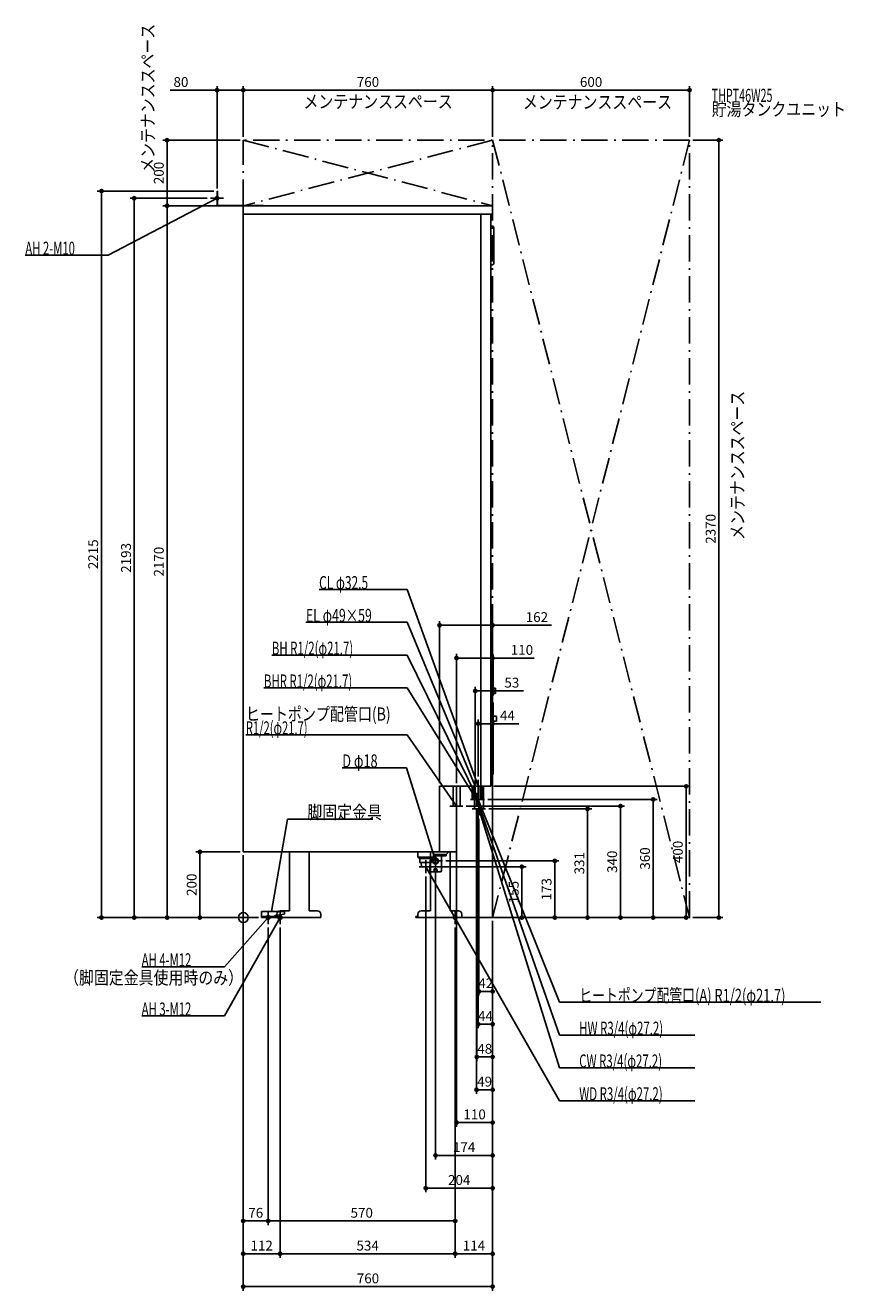
# Model space of a CAD drawing. Extents: x -664 to 1830, y -1138 to 2720.
import ezdxf
from ezdxf.enums import TextEntityAlignment as Align

# ---------------------------------------------------------------- set-up
doc = ezdxf.new("R2010")
doc.units = 0
doc.linetypes.add('DASHDOT', pattern=[125, 80, -20, 5, -20])
doc.linetypes.add('DASHED', pattern=[0.75, 0.5, -0.25])
doc.layers.get('DEFPOINTS').update_dxf_attribs({"linetype": 'CONTINUOUS'})
for name, color, linetype in [('ARRANGE', 1, 'CONTINUOUS'), ('DETAIL', 5, 'CONTINUOUS'), ('ETC', 61, 'CONTINUOUS'), ('FIX', 11, 'CONTINUOUS'), ('NOTE', 4, 'CONTINUOUS'), ('OUTLINE', 3, 'CONTINUOUS'), ('SERVICESPACE', 2, 'CONTINUOUS'), ('SIZE', 30, 'CONTINUOUS')]:
    doc.layers.add(name, color=color, linetype=linetype)
doc.styles.add('STANDARD1', font='MONOTXT', dxfattribs={"bigfont": 'BIGFONT'})

msp = doc.modelspace()

# ---------------------------------------------------------------- linework, layer by layer
at = {"layer": 'ARRANGE', "linetype": 'CONTINUOUS'}
msp.add_circle((0, 0), 15, dxfattribs=at)
at = {"layer": 'DEFPOINTS', "color": 30, "linetype": 'CONTINUOUS'}
for p in [(0, 2522.4), (760, 2522.4), (760, 2522.4), (0, 2370), (0, 2370), (0, 2370), (760, 2370), (760, 2370), (1360, 2370), (1360, 2370), (1449.276514, 2370), (-432.4, 2215), (-80, 2215), (-80, 2213), (-332.4, 2193), (-232.4, 2170), (-232.4, 2170), (-100, 2193), (-80, 2170), (0, 2170), (760, 890.976233), (760, 790.976233), (760, 690.976233), (760, 590.976233), (598, 400), (650, 400), (650, 400), (707, 420), (716, 420), (754, 400), (1349.276514, 400), (735, 360), (669, 340), (711, 340), (712, 340), (716, 340), (718, 311), (738, 331), (1049.276514, 331), (1149.276514, 340), (-132.4, 200), (0, 200), (0, 200), (0, 200), (0, 200), (536, 155), (607, 172.5), (949.276514, 172.5), (556, 135), (586, 149.5), (56, 0), (56, 0), (56, 0), (56, 0), (526, 0), (666, 0), (666, 0), (666, 0), (666, 0), (760, 0), (760, 0), (760, 0), (760, 0), (760, 0), (760, 0), (760, 0), (760, 0), (760, 0), (760, 0), (760, 0), (760, 0), (760, 0), (849.276514, 0), (1249.276514, 0), (1360, 0), (1360, 0), (76, -20), (76, -20), (112, -20), (112, -20), (646, -20), (646, -20), (646, -20), (760, -225.163965), (760, -325.163965), (760, -425.163965), (760, -525.163965), (760, -625.163965), (760, -725.163965), (760, -825.163965), (76, -925.163965), (76, -925.163965), (0, -1025.163965), (646, -1025.163965), (646, -1025.163965), (0, -1125.163965)]:
    msp.add_point(p, dxfattribs=at)
at = {"layer": 'DETAIL', "linetype": 'CONTINUOUS'}
for p, q in [((-78.8, 2215), (-80, 2215)), ((-80, 2170), (-80, 2215)), ((-80, 2170), (-80, 2215)), ((-78.8, 2215), (-80, 2215)), ((-78.8, 2171.2), (-78.8, 2215)), ((-78.8, 2171.2), (-78.8, 2215)), ((62, 2170), (-80, 2170)), ((62, 2170), (-80, 2170)), ((62, 2171.2), (-78.8, 2171.2)), ((62, 2171.2), (-78.8, 2171.2)), ((760, 2170), (0, 2170)), ((0, 2170), (0, 200)), ((62, 2171.2), (62, 2170)), ((62, 2171.2), (62, 2170)), ((760, 2170), (760, 2144)), ((760, 2144), (0, 2144)), ((724, 400), (724, 2144)), ((754, 400), (754, 2144)), ((754, 2108), (759, 2108)), ((764, 1995), (764, 2103)), ((754, 1990), (759, 1990)), ((756.5, 805), (754, 805)), ((761.5, 680), (761.5, 800)), ((769, 699.5), (761.5, 699.5)), ((769, 683.5), (769, 699.5)), ((756.5, 675), (754, 675)), ((754, 656), (760, 656)), ((769, 683.5), (761.5, 683.5)), ((762, 438), (762, 654)), ((762, 613.5), (770, 613.5)), ((762, 598.5), (770, 598.5)), ((772, 600.5), (772, 611.5)), ((754, 436), (760, 436)), ((598, 200), (598, 400)), ((754, 400), (598, 400)), ((639.4, 340), (639.4, 400)), ((650, 320), (650, 400)), ((660.6, 360), (660.6, 400)), ((697.6, 360), (697.6, 400)), ((721.6, 360), (721.6, 400)), ((724.6, 360), (724.6, 400)), ((731.6, 360), (731.6, 400)), ((660.6, 340), (660.6, 360)), ((699.85, 360), (697.6, 360)), ((726.85, 360), (699.4, 360)), ((704.4, 331), (704.4, 360)), ((731.6, 331), (731.6, 360)), ((660.6, 340), (639.4, 340)), ((650, 200), (650, 320)), ((731.6, 331), (704.4, 331)), ((650, 200), (0, 200)), ((140.499682, 200), (140.499682, 20)), ((200.499682, 20), (200.499682, 200)), ((532, 200), (532, 184)), ((580, 200), (580, 184)), ((618, 192), (626, 200)), ((630.499682, 20), (630.499682, 200)), ((536, 180), (532, 184)), ((532, 184), (580, 184)), ((576, 180), (536, 180)), ((538.216945, 180), (538.216945, 168)), ((573.783055, 168), (538.216945, 168)), ((543, 155), (542.1875, 168)), ((569, 155), (543, 155)), ((568.5, 155), (568.5, 143)), ((569, 155), (569.8125, 168)), ((573.783055, 180), (573.783055, 168)), ((576, 180), (579.85, 183.85)), ((580, 192), (580, 187)), ((618, 192), (580, 192)), ((618, 188.5), (580, 188.5)), ((604.5, 188.5), (604.5, 143)), ((618, 188.5), (618, 192)), ((570.499682, 139), (570.499682, 20)), ((600.5, 139), (572.5, 139)), ((56, 18), (56, 0)), ((126, 18), (56, 18)), ((126, 18), (56, 18)), ((56, 18), (56, 0)), ((96, 3.2), (56, 3.2)), ((96, 3.2), (56, 3.2)), ((96, 0), (56, 0)), ((96, 0), (56, 0)), ((126, 10), (96, 6)), ((126, 10), (96, 6)), ((96, 6), (96, 0)), ((96, 6), (96, 0)), ((96, 3.2), (101.874682, 3.2)), ((96, 0), (96, 3.2)), ((96, 0), (236, 0)), ((102, 0), (102, 10)), ((112, 20), (140.499682, 20)), ((126, 18), (126, 10)), ((126, 18), (126, 10)), ((200.499682, 20), (226, 20)), ((236, 10), (236, 0)), ((526, 3.2), (531.874682, 3.2)), ((526, 0), (526, 3.2)), ((526, 0), (666, 0)), ((532, 0), (532, 10)), ((542, 20), (570.499682, 20)), ((630.499682, 20), (656, 20)), ((666, 10), (666, 0))]:
    msp.add_line(p, q, dxfattribs=at)
at = {"layer": 'DETAIL', "linetype": 'DASHED'}
for p, q in [((700.4, 360), (700.4, 400)), ((704.4, 360), (704.4, 400)), ((705.4, 360), (705.4, 400)), ((726.6, 360), (726.6, 400))]:
    msp.add_line(p, q, dxfattribs=at)
at = {"layer": 'DETAIL', "linetype": 'CONTINUOUS'}
for centre, radius in [((586, 172.5), 9), ((586, 172.5), 7), ((586, 144.5), 5), ((586, 144.5), 3.5)]:
    msp.add_circle(centre, radius, dxfattribs=at)
for centre, radius, start, end in [((759, 2103), 5, 0, 90), ((759, 1995), 5, 270, 0), ((756.5, 800), 5, 0, 90), ((756.5, 680), 5, 270, 0), ((760, 654), 2, 0, 90), ((770, 611.5), 2, 0, 90), ((770, 600.5), 2, 270, 0), ((760, 438), 2, 270, 0), ((572.5, 143), 4, 180, 270), ((600.5, 143), 4, 270, 0), ((112, 10), 10, 90, 180), ((226, 10), 10, 0, 90), ((542, 10), 10, 90, 180), ((656, 10), 10, 0, 90)]:
    msp.add_arc(centre, radius, start, end, dxfattribs=at)
at = {"layer": 'FIX', "linetype": 'CONTINUOUS'}
for centre, radius in [((-80, 2193), 5), ((76, 0), 6), ((112, 0), 6), ((646, 0), 6)]:
    msp.add_circle(centre, radius, dxfattribs=at)
at = {"layer": 'NOTE', "linetype": 'CONTINUOUS'}
for p, q in [((-80, 2173), (-80, 2213)), ((-412.308899, 2019.370117), (-80, 2193)), ((-100, 2193), (-60, 2193)), ((-80, 2193), (-81.951934, 2192.564161)), ((-80, 2193), (-81.472505, 2191.646586)), ((-664.308899, 2019.370117), (-412.308899, 2019.370117)), ((231, 1000), (499, 1000)), ((499, 1000), (716, 400)), ((191, 900), (499, 900)), ((499, 900), (707, 400)), ((87, 800), (499, 800)), ((499, 800), (716, 360)), ((63, 700), (499, 700)), ((499, 700), (711, 360)), ((7.681335, 557.125793), (499.681335, 557.125793)), ((499.681335, 557.125793), (650, 340)), ((301.705292, 456.346649), (497.705292, 456.346649)), ((497.705292, 456.346649), (586, 172.5)), ((686, 400), (726, 400)), ((695, 400), (735, 400)), ((707, 400), (705.780061, 401.58485)), ((707, 400), (706.735926, 401.98249)), ((707, 380), (707, 420)), ((716, 400), (714.856184, 401.640636)), ((716, 400), (715.829745, 401.99274)), ((716, 380), (716, 420)), ((650, 320), (650, 360)), ((692, 360), (704.4, 360)), ((695, 360), (735, 360)), ((705.4, 360), (731.6, 360)), ((711, 360), (709.538608, 361.365406)), ((711, 360), (710.417101, 361.913172)), ((711, 340), (711, 380)), ((711, 340), (711, 380)), ((712, 340), (712, 380)), ((963.820068, -358.479065), (712, 360)), ((712, 360), (713.127487, 358.3481)), ((712, 360), (712.150482, 358.005669)), ((716, 360), (714.681264, 361.503641)), ((716, 360), (715.609762, 361.961559)), ((716, 340), (716, 380)), ((963.820068, -258.479065), (716, 360)), ((716, 360), (717.199043, 358.399282)), ((716, 360), (716.238042, 358.014217)), ((718, 311), (718, 351)), ((731.6, 360), (733, 360)), ((629, 340), (669, 340)), ((650, 340), (648.47477, 341.293705)), ((650, 340), (649.325964, 341.882996)), ((698, 331), (738, 331)), ((963.820068, -458.479065), (718, 331)), ((718, 331), (719.068558, 329.309383)), ((718, 331), (718.08009, 329.001604)), ((135.111206, 300), (86, 18)), ((395.111206, 300), (135.111206, 300)), ((586, 153), (586, 193)), ((536, 155), (576, 155)), ((556, 135), (556, 175)), ((963.820068, -558.479065), (556, 155)), ((556, 155), (557.408079, 153.579679)), ((556, 155), (556.509272, 153.065926)), ((567, 172.5), (607, 172.5)), ((586, 172.5), (584.931913, 174.190914)), ((586, 172.5), (585.920466, 174.498418)), ((-57.598713, -300), (112, 0)), ((-57.598713, -150), (76, 0)), ((56, 0), (96, 0)), ((76, 0), (74.328575, -1.098334)), ((76, 0), (75.10167, -1.786898)), ((76, -20), (76, 20)), ((86, 18), (85.821487, 19.992017)), ((86, 18), (86.841412, 19.814394)), ((92, 0), (132, 0)), ((112, 0), (110.598661, -1.426972)), ((112, 0), (111.499891, -1.936464)), ((112, -20), (112, 20)), ((626, 0), (666, 0)), ((646, -20), (646, 20)), ((-309.598724, -150), (-57.598713, -150)), ((1759.820068, -258.479065), (963.820068, -258.479065)), ((-309.598724, -300), (-57.598713, -300)), ((1375.820068, -358.479065), (963.820068, -358.479065)), ((1375.820068, -458.479065), (963.820068, -458.479065)), ((1375.820068, -558.479065), (963.820068, -558.479065))]:
    msp.add_line(p, q, dxfattribs=at)
at = {"layer": 'OUTLINE', "linetype": 'CONTINUOUS'}
for p, q in [((0, 2170), (0, 200)), ((760, 2170), (0, 2170)), ((760, 2170), (760, 2144)), ((760, 2144), (754, 2144)), ((754, 400), (754, 2144)), ((598, 200), (598, 400)), ((754, 400), (598, 400)), ((650, 200), (650, 400)), ((650, 200), (0, 200)), ((140.499682, 200), (140.499682, 20)), ((200.499682, 20), (200.499682, 200)), ((570.499682, 200), (570.499682, 20)), ((630.499682, 20), (630.499682, 200)), ((96, 0), (96, 3.2)), ((96, 3.2), (101.874682, 3.2)), ((96, 0), (236, 0)), ((102, 0), (102, 10)), ((112, 20), (140.499682, 20)), ((200.499682, 20), (226, 20)), ((236, 10), (236, 0)), ((526, 0), (526, 3.2)), ((526, 3.2), (531.874682, 3.2)), ((526, 0), (666, 0)), ((532, 0), (532, 10)), ((542, 20), (570.499682, 20)), ((630.499682, 20), (656, 20)), ((666, 10), (666, 0))]:
    msp.add_line(p, q, dxfattribs=at)
for centre, start, end in [((112, 10), 90, 180), ((226, 10), 0, 90), ((542, 10), 90, 180), ((656, 10), 0, 90)]:
    msp.add_arc(centre, 10, start, end, dxfattribs=at)
at = {"layer": 'SERVICESPACE', "linetype": 'DASHDOT'}
for p, q in [((0, 2170), (0, 2370)), ((1360, 2370), (0, 2370)), ((0, 2370), (760, 2170)), ((760, 2370), (0, 2170)), ((760, 2370), (1360, 0)), ((1360, 2370), (760, 0)), ((760, 0), (760, 2370)), ((1360, 0), (1360, 2370)), ((760, 2170), (0, 2170)), ((760, 0), (1360, 0))]:
    msp.add_line(p, q, dxfattribs=at)
at = {"layer": 'SIZE', "color": 30, "linetype": 'CONTINUOUS'}
for p, q in [((-80, 2522.4), (-222.510878, 2522.4)), ((-80, 2223), (-80, 2534.9)), ((-80, 2522.4), (-70, 2522.4)), ((-10, 2522.4), (-70, 2522.4)), ((0, 2522.4), (-10, 2522.4)), ((0, 2380), (0, 2534.9)), ((0, 2380), (0, 2534.9)), ((0, 2522.4), (10, 2522.4)), ((10, 2522.4), (750, 2522.4)), ((760, 2522.4), (750, 2522.4)), ((760, 2380), (760, 2534.9)), ((760, 2380), (760, 2534.9)), ((760, 2522.4), (770, 2522.4)), ((1350, 2522.4), (770, 2522.4)), ((1360, 2522.4), (1350, 2522.4)), ((1360, 2380), (1360, 2534.9)), ((-10, 2370), (-244.9, 2370)), ((-232.4, 2370), (-232.4, 2360)), ((-232.4, 2360), (-232.4, 2180)), ((1370, 2370), (1461.776514, 2370)), ((1449.276514, 2370), (1449.276514, 2360)), ((1449.276514, 10), (1449.276514, 2360)), ((-90, 2215), (-444.9, 2215)), ((-432.4, 2215), (-432.4, 2205)), ((-432.4, 10), (-432.4, 2205)), ((-110, 2193), (-344.9, 2193)), ((-332.4, 2193), (-332.4, 2183)), ((-332.4, 10), (-332.4, 2183)), ((-90, 2170), (-244.9, 2170)), ((-10, 2170), (-244.9, 2170)), ((-232.4, 2170), (-232.4, 2180)), ((-232.4, 2170), (-232.4, 2160)), ((-232.4, 10), (-232.4, 2160)), ((598, 410), (598, 903.476233)), ((598, 890.976233), (608, 890.976233)), ((608, 890.976233), (750, 890.976233)), ((760, 890.976233), (750, 890.976233)), ((760, 10), (760, 903.476233)), ((760, 890.976233), (939.789856, 890.976233)), ((650, 410), (650, 803.476233)), ((650, 790.976233), (660, 790.976233)), ((660, 790.976233), (750, 790.976233)), ((760, 790.976233), (750, 790.976233)), ((760, 10), (760, 803.476233)), ((760, 790.976233), (886.732849, 790.976233)), ((707, 430), (707, 703.476233)), ((760, 10), (760, 703.476233)), ((707, 690.976233), (717, 690.976233)), ((717, 690.976233), (750, 690.976233)), ((760, 690.976233), (750, 690.976233)), ((760, 690.976233), (853.538757, 690.976233)), ((716, 430), (716, 603.476233)), ((716, 590.976233), (726, 590.976233)), ((726, 590.976233), (750, 590.976233)), ((760, 590.976233), (750, 590.976233)), ((760, 10), (760, 603.476233)), ((760, 590.976233), (840, 590.976233)), ((650, 390), (650, -637.663965)), ((764, 400), (1361.776514, 400)), ((1349.276514, 400), (1349.276514, 390)), ((1349.276514, 10), (1349.276514, 390)), ((745, 360), (1261.776514, 360)), ((1249.276514, 360), (1249.276514, 350)), ((1249.276514, 350), (1249.276514, 10)), ((679, 340), (1161.776514, 340)), ((711, 330), (711, -537.663965)), ((712, 330), (712, -437.663965)), ((716, 330), (716, -337.663965)), ((748, 331), (1061.776514, 331)), ((1049.276514, 331), (1049.276514, 321)), ((1049.276514, 10), (1049.276514, 321)), ((1149.276514, 340), (1149.276514, 330)), ((1149.276514, 10), (1149.276514, 330)), ((718, 301), (718, -237.663965)), ((-10, 200), (-144.9, 200)), ((-132.4, 200), (-132.4, 190)), ((-132.4, 10), (-132.4, 190)), ((0, 190), (0, -1037.663965)), ((0, 190), (0, -937.663965)), ((0, 190), (0, -1137.663965)), ((546, 155), (861.776514, 155)), ((617, 172.5), (961.776514, 172.5)), ((849.276514, 155), (849.276514, 145)), ((949.276514, 172.5), (949.276514, 162.5)), ((949.276514, 10), (949.276514, 162.5)), ((556, 125), (556, -837.663965)), ((586, 139.5), (586, -737.663965)), ((849.276514, 145), (849.276514, 10)), ((46, 0), (-444.9, 0)), ((-432.4, 0), (-432.4, 10)), ((46, 0), (-344.9, 0)), ((-332.4, 0), (-332.4, 10)), ((46, 0), (-244.9, 0)), ((-232.4, 0), (-232.4, 10)), ((46, 0), (-144.9, 0)), ((-132.4, 0), (-132.4, 10)), ((536, 0), (861.776514, 0)), ((676, 0), (1361.776514, 0)), ((676, 0), (961.776514, 0)), ((676, 0), (1061.776514, 0)), ((676, 0), (1161.776514, 0)), ((849.276514, 0), (849.276514, 10)), ((949.276514, 0), (949.276514, 10)), ((1049.276514, 0), (1049.276514, 10)), ((1149.276514, 0), (1149.276514, 10)), ((1350, 0), (1236.776514, 0)), ((1249.276514, 0), (1249.276514, 10)), ((1349.276514, 0), (1349.276514, 10)), ((1370, 0), (1461.776514, 0)), ((1449.276514, 0), (1449.276514, 10)), ((76, -30), (76, -937.663965)), ((76, -30), (76, -937.663965)), ((112, -30), (112, -1037.663965)), ((112, -30), (112, -1037.663965)), ((646, -30), (646, -1037.663965)), ((646, -30), (646, -937.663965)), ((646, -30), (646, -1037.663965)), ((760, -10), (760, -1037.663965)), ((760, -10), (760, -837.663965)), ((760, -10), (760, -737.663965)), ((760, -10), (760, -637.663965)), ((760, -10), (760, -537.663965)), ((760, -10), (760, -437.663965)), ((760, -10), (760, -337.663965)), ((760, -10), (760, -237.663965)), ((760, -10), (760, -1137.663965)), ((718, -225.163965), (728, -225.163965)), ((728, -225.163965), (750, -225.163965)), ((760, -225.163965), (750, -225.163965)), ((716, -325.163965), (726, -325.163965)), ((726, -325.163965), (750, -325.163965)), ((760, -325.163965), (750, -325.163965)), ((712, -425.163965), (722, -425.163965)), ((722, -425.163965), (750, -425.163965)), ((760, -425.163965), (750, -425.163965)), ((711, -525.163965), (721, -525.163965)), ((721, -525.163965), (750, -525.163965)), ((760, -525.163965), (750, -525.163965)), ((650, -625.163965), (660, -625.163965)), ((660, -625.163965), (750, -625.163965)), ((760, -625.163965), (750, -625.163965)), ((586, -725.163965), (596, -725.163965)), ((596, -725.163965), (750, -725.163965)), ((760, -725.163965), (750, -725.163965)), ((556, -825.163965), (566, -825.163965)), ((566, -825.163965), (750, -825.163965)), ((760, -825.163965), (750, -825.163965)), ((0, -925.163965), (10, -925.163965)), ((10, -925.163965), (66, -925.163965)), ((76, -925.163965), (66, -925.163965)), ((76, -925.163965), (86, -925.163965)), ((636, -925.163965), (86, -925.163965)), ((646, -925.163965), (636, -925.163965)), ((0, -1025.163965), (10, -1025.163965)), ((102, -1025.163965), (10, -1025.163965)), ((112, -1025.163965), (102, -1025.163965)), ((112, -1025.163965), (122, -1025.163965)), ((122, -1025.163965), (636, -1025.163965)), ((646, -1025.163965), (636, -1025.163965)), ((646, -1025.163965), (656, -1025.163965)), ((750, -1025.163965), (656, -1025.163965)), ((760, -1025.163965), (750, -1025.163965)), ((0, -1125.163965), (10, -1125.163965)), ((750, -1125.163965), (10, -1125.163965)), ((760, -1125.163965), (750, -1125.163965))]:
    msp.add_line(p, q, dxfattribs=at)
for centre in [(-80, 2522.4), (0, 2522.4), (0, 2522.4), (760, 2522.4), (760, 2522.4), (1360, 2522.4), (-232.4, 2370), (1449.276514, 2370), (-432.4, 2215), (-332.4, 2193), (-232.4, 2170), (-232.4, 2170), (598, 890.976233), (760, 890.976233), (650, 790.976233), (760, 790.976233), (707, 690.976233), (760, 690.976233), (716, 590.976233), (760, 590.976233), (1349.276514, 400), (1249.276514, 360), (1049.276514, 331), (1149.276514, 340), (-132.4, 200), (849.276514, 155), (949.276514, 172.5), (-432.4, 0), (-332.4, 0), (-232.4, 0), (-132.4, 0), (849.276514, 0), (949.276514, 0), (1049.276514, 0), (1149.276514, 0), (1249.276514, 0), (1349.276514, 0), (1449.276514, 0), (718, -225.163965), (760, -225.163965), (716, -325.163965), (760, -325.163965), (712, -425.163965), (760, -425.163965), (711, -525.163965), (760, -525.163965), (650, -625.163965), (760, -625.163965), (586, -725.163965), (760, -725.163965), (556, -825.163965), (760, -825.163965), (0, -925.163965), (76, -925.163965), (76, -925.163965), (646, -925.163965), (0, -1025.163965), (112, -1025.163965), (112, -1025.163965), (646, -1025.163965), (646, -1025.163965), (760, -1025.163965), (0, -1125.163965), (760, -1125.163965)]:
    msp.add_circle(centre, 5, dxfattribs=at)

# ---------------------------------------------------------------- texts
at = {"layer": 'ETC', "linetype": 'CONTINUOUS', "style": 'STANDARD1'}
for s, width, p in [('THPT46W25', 0.6, (1427.469849, 2486.622314)), ('貯湯タンクユニット', 0.833333, (1427.469849, 2444.322266))]:
    msp.add_text(s, height=40, rotation=0.000003, dxfattribs=dict(at, width=width)).set_placement(p)
at = {"layer": 'NOTE', "linetype": 'CONTINUOUS', "style": 'STANDARD1', "width": 0.833333}
for s, rotation, p in [('メンテナンススペース', 90.000005, (-271, 2270)), ('メンテナンススペース', 0.000003, (183.37561, 2467.545166)), ('メンテナンススペース', 0.000003, (852.058594, 2466.077637)), ('メンテナンススペース', 90.000005, (1526.020142, 1151.254028)), ('（脚固定金具使用時のみ）', 0.000003, (-546.31781, -203.520447))]:
    msp.add_text(s, height=40, rotation=rotation, dxfattribs=at).set_placement(p)
at = {"layer": 'NOTE', "linetype": 'CONTINUOUS', "style": 'STANDARD1'}
for s, width, p in [('AH 2-M10', 0.631579, (-664.308899, 2020.370117)), ('CL φ32.5', 0.666667, (231, 1001)), ('EL φ49×59', 0.688889, (191, 901)), ('BH R1/2(φ21.7)', 0.637681, (86.999985, 801)), ('BHR R1/2(φ21.7)', 0.635135, (62.999989, 701)), ('ヒートポンプ配管口(B)', 0.782609, (7.681333, 600.425781)), ('R1/2(φ21.7)', 0.625, (7.681333, 558.125793)), ('D φ18', 0.708333, (301.705292, 457.346649)), ('脚固定金具', 0.833333, (195.111206, 301)), ('AH 4-M12', 0.631579, (-309.598724, -149)), ('ヒートポンプ配管口(A) R1/2(φ21.7)', 0.71875, (1023.820068, -257.479065)), ('AH 3-M12', 0.631579, (-309.598724, -299)), ('HW R3/4(φ27.2)', 0.637681, (1023.820068, -357.479065)), ('CW R3/4(φ27.2)', 0.637681, (1023.820068, -457.479065)), ('WD R3/4(φ27.2)', 0.637681, (1023.820068, -557.479065))]:
    msp.add_text(s, height=40, dxfattribs=dict(at, width=width)).set_placement(p)
at = {"layer": 'SIZE', "color": 30, "linetype": 'CONTINUOUS'}
for s, p in [('80', (-190.010878, 2532.4)), ('760', (380, 2532.4)), ('600', (1060, 2532.4)), ('162', (894.789856, 900.976233)), ('110', (849.232849, 800.976233)), ('53', (818.538757, 700.976233)), ('44', (805, 600.976233)), ('42', (739, -215.163965)), ('44', (738, -315.163965)), ('48', (736, -415.163965)), ('49', (735.5, -515.163965)), ('110', (705, -615.163965)), ('174', (673, -715.163965)), ('204', (658, -815.163965)), ('76', (38, -915.163965)), ('570', (361, -915.163965)), ('112', (56, -1015.163965)), ('534', (379, -1015.163965)), ('114', (703, -1015.163965)), ('760', (380, -1115.163965))]:
    msp.add_text(s, height=30, dxfattribs=at).set_placement(p, align=Align.CENTER)
for s, p in [('200', (-242.4, 2270)), ('2370', (1439.276514, 1185)), ('2215', (-442.4, 1107.5)), ('2193', (-342.4, 1096.5)), ('2170', (-242.4, 1085)), ('400', (1339.276514, 200)), ('331', (1039.276514, 165.5)), ('340', (1139.276514, 170)), ('360', (1239.276514, 180)), ('200', (-142.4, 100)), ('173', (939.276514, 86.25)), ('155', (839.276514, 77.5))]:
    msp.add_text(s, height=30, rotation=90, dxfattribs=at).set_placement(p, align=Align.CENTER)

doc.saveas('drawing.dxf')
